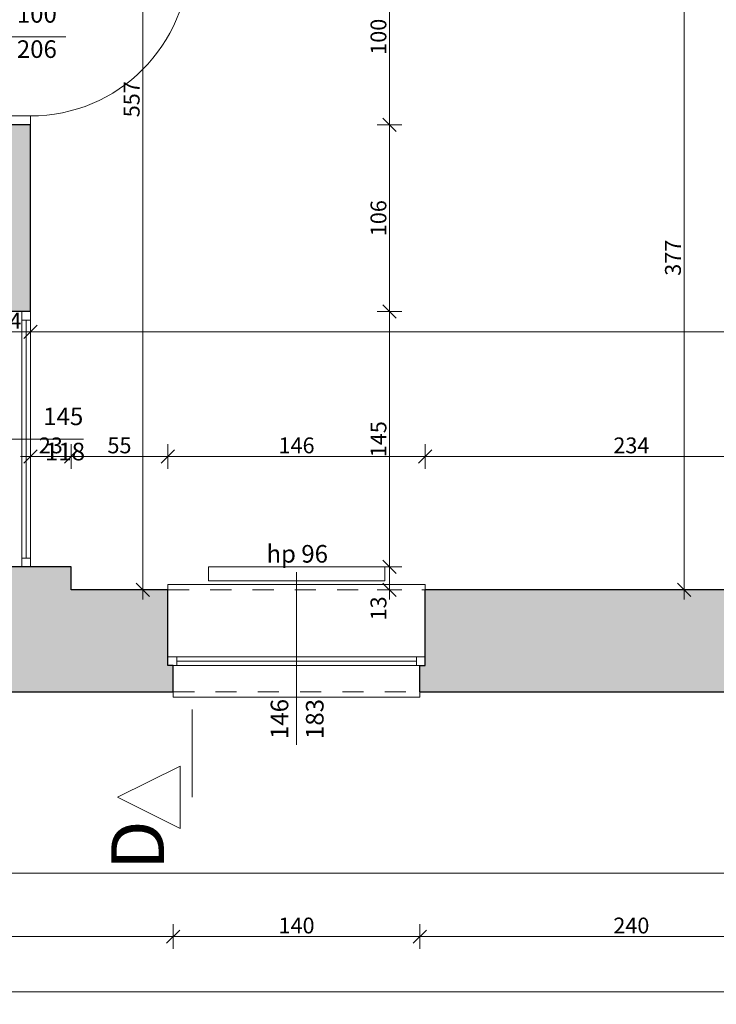
# Model space of a CAD drawing. Units: millimetres. Extents: x -142607 to 200393, y 17743 to 109443.
# Drawn here: x 252 to 4205, y 32170 to 37760 of the extents above; entities that cross this region are included whole.
import ezdxf
from ezdxf.enums import TextEntityAlignment as Align

# ---------------------------------------------------------------- set-up
doc = ezdxf.new("R2010")
doc.units = ezdxf.units.MM
doc.header["$MEASUREMENT"] = 0
doc.linetypes.add('Przerywana', pattern=[240, 120, -120])
doc.linetypes.add('Wipeout_Contour', pattern=[1000, 0, -1000])
for name, color, linetype in [('220-Ściany', 7, 'Continuous'), ('299-Wymiary Opisy', 7, 'Continuous'), ('540-CO', 7, 'Continuous'), ('912-Linie 2d', 7, 'Continuous'), ('A3 przekroj oznaczenie', 7, 'Continuous'), ('Znaczniki drzwi ARCHICADa', 7, 'Continuous'), ('Znaczniki okien ARCHICADa', 7, 'Continuous')]:
    doc.layers.add(name, color=color, linetype=linetype)
doc.styles.add('GENERATED_STYLE_1', font='txt')
doc.styles.add('GENERATED_STYLE_2', font='txt')
doc.styles.add('GENERATED_STYLE_5', font='txt')
doc.dimstyles.new('GENERATED_STYLE__1', dxfattribs={"dimtxt": 89.999998, "dimasz": 71.25, "dimexe": 0.18, "dimexo": 0, "dimgap": 0.09, "dimtad": 1, "dimtih": 1, "dimtoh": 1, "dimdec": 0, "dimlfac": 0.1, "dimzin": 0, "dimdsep": 46, "dimtxsty": 'GENERATED_STYLE_2', "dimblk": 'ARROWHEAD_6', "dimblk1": 'ARROWHEAD_6', "dimblk2": 'ARROWHEAD_6', "dimcen": 0.09, "dimse1": 1, "dimse2": 1, "dimclrd": 256, "dimclre": 256, "dimclrt": 256, "dimadec": 1, "dimazin": 0, "dimtfac": 1, "dimtdec": 4, "dimtmove": 0, "dimatfit": 3, "dimfxl": 1, "dimtolj": 1, "dimtzin": 0, "dimarcsym": 0})
doc.dimstyles.new('GENERATED_STYLE__2', dxfattribs={"dimtxt": 89.999998, "dimasz": 71.25, "dimexe": 0.18, "dimexo": 0, "dimgap": 0.09, "dimtad": 1, "dimdec": 0, "dimlfac": 0.1, "dimzin": 0, "dimdsep": 46, "dimtxsty": 'GENERATED_STYLE_2', "dimblk": 'ARROWHEAD_6', "dimblk1": 'ARROWHEAD_6', "dimblk2": 'ARROWHEAD_6', "dimcen": 0.09, "dimse1": 1, "dimse2": 1, "dimclrd": 256, "dimclre": 256, "dimclrt": 256, "dimadec": 1, "dimazin": 0, "dimtfac": 1, "dimtdec": 4, "dimtmove": 0, "dimatfit": 3, "dimfxl": 1, "dimtolj": 1, "dimtzin": 0, "dimarcsym": 0})

# ---------------------------------------------------------------- blocks, each defined once
blk = doc.blocks.new('Grzejnik panelowy 20[16]', base_point=(2323, 34653.4))
at = {"color": 254, "linetype": 'Wipeout_Contour', "lineweight": 0, "ltscale": 138659.858556}
blk.add_wipeout([(2323, 34573.4), (2323, 34653.4), (1323, 34653.4), (1323, 34573.4)], dxfattribs=at).dxf.layer = '540-CO'
at = {"layer": '540-CO', "color": 214, "linetype": 'Continuous', "lineweight": 15}
for p, q in [((1323, 34573.4), (1323, 34653.4)), ((1323, 34653.4), (2323, 34653.4)), ((2323, 34653.4), (2323, 34573.4)), ((2323, 34573.4), (1323, 34573.4))]:
    blk.add_line(p, q, dxfattribs=at)
blk = doc.blocks.new('Ściana_9', base_point=(73, 34353.4))
at = {"layer": '220-Ściany', "linetype": 'Continuous', "lineweight": 0, "true_color": 0x000000}
blk.add_hatch(color=18, dxfattribs=at).paths.add_polyline_path([(543, 34523.4), (543, 34653.4), (73, 34653.4), (73, 33943.4)])
at = {"layer": '220-Ściany', "color": 251, "linetype": 'Continuous', "lineweight": 25, "true_color": 0x4e5156, "flags": 128}
for points in [[(73, 34653.4), (73, 34353.4)], [(543, 34653.4), (313, 34653.4)], [(543, 34523.4), (543, 34653.4)]]:
    blk.add_lwpolyline(points, dxfattribs=at)
blk = doc.blocks.new('Znacznik O 20[36]', base_point=(1823, 34523.4))
at = {"layer": 'Znaczniki okien ARCHICADa', "color": 158, "linetype": 'Continuous', "lineweight": 13, "true_color": 0x002c40}
blk.add_line((1823, 33643.4), (1823, 34623.4), dxfattribs=at)
at = {"layer": 'Znaczniki okien ARCHICADa', "color": 7, "lineweight": 13, "style": 'GENERATED_STYLE_1'}
for tag, rotation, p in [('AC_MarkerText_4', 360, (1652, 34646.2)), ('AC_MarkerText_2', 90, (1807.3, 33676)), ('AC_MarkerText_3', 90, (2007.3, 33676))]:
    blk.add_attdef(tag, text='', height=100, rotation=rotation, dxfattribs=at).set_placement(p, align=Align.BOTTOM_LEFT)
blk = doc.blocks.new('Okno 20[5]')
at = {"color": 254, "linetype": 'Wipeout_Contour', "lineweight": 0, "ltscale": 206777.042322}
blk.add_wipeout([(2553, 34143.4), (2553, 34523.4), (2553, 34553.4), (1093, 34553.4), (1093, 34523.4), (1093, 34143.4)], dxfattribs=at).dxf.layer = '220-Ściany'
at = {"color": 254, "linetype": 'Wipeout_Contour', "lineweight": 0, "ltscale": 204235.92059}
blk.add_wipeout([(1123, 34093.4), (1123, 33943.4), (1123, 33913.4), (2523, 33913.4), (2523, 33943.4), (2523, 34093.4)], dxfattribs=at).dxf.layer = '220-Ściany'
at = {"layer": '220-Ściany', "color": 85, "linetype": 'Continuous', "lineweight": 15, "true_color": 0x64b040}
for p, q in [((1093, 34523.4), (1093, 34553.4)), ((1093, 34553.4), (2553, 34553.4)), ((2553, 34553.4), (2553, 34523.4)), ((1123, 33943.4), (1123, 33913.4)), ((2523, 33913.4), (2523, 33943.4)), ((1123, 33913.4), (2523, 33913.4))]:
    blk.add_line(p, q, dxfattribs=at)
at = {"layer": '220-Ściany', "color": 85, "linetype": 'Przerywana', "lineweight": 15, "true_color": 0x64b040}
for p, q in [((1093, 34523.4), (2553, 34523.4)), ((1123, 33943.4), (2523, 33943.4))]:
    blk.add_line(p, q, dxfattribs=at)
at = {"color": 254, "linetype": 'Wipeout_Contour', "lineweight": 0, "ltscale": 136546.868365}
blk.add_wipeout([(1093, 34143.4), (1093, 34093.4), (1143, 34093.4), (1143, 34143.4)], dxfattribs=at).dxf.layer = '220-Ściany'
at = {"color": 254, "linetype": 'Wipeout_Contour', "lineweight": 0, "ltscale": 136847.731184}
blk.add_wipeout([(2553, 34093.4), (2553, 34143.4), (2503, 34143.4), (2503, 34093.4)], dxfattribs=at).dxf.layer = '220-Ściany'
at = {"layer": '220-Ściany', "color": 251, "linetype": 'Continuous', "lineweight": 25, "true_color": 0x4e5156}
for p, q in [((1093, 34143.4), (1093, 34523.4)), ((2553, 34143.4), (2553, 34523.4)), ((1093, 34093.4), (1093, 34143.4)), ((1093, 34093.4), (1093, 34143.4)), ((2553, 34093.4), (2553, 34143.4)), ((2553, 34093.4), (2553, 34143.4))]:
    blk.add_line(p, q, dxfattribs=at)
at = {"color": 254, "linetype": 'Wipeout_Contour', "lineweight": 0, "ltscale": 136695.240647}
blk.add_wipeout([(1143, 34143.4), (1143, 34093.4), (2503, 34093.4), (2503, 34143.4)], dxfattribs=at).dxf.layer = '220-Ściany'
at = {"layer": '220-Ściany', "color": 7, "linetype": 'Continuous', "lineweight": 15}
for p, q in [((1093, 34143.4), (1143, 34143.4)), ((1143, 34143.4), (1143, 34093.4)), ((2503, 34093.4), (2503, 34143.4)), ((2503, 34143.4), (2553, 34143.4)), ((1143, 34093.4), (1093, 34093.4)), ((2553, 34093.4), (2503, 34093.4))]:
    blk.add_line(p, q, dxfattribs=at)
at = {"layer": '220-Ściany', "color": 85, "linetype": 'Continuous', "lineweight": 15, "true_color": 0x64b040}
for p, q in [((1143, 34143.4), (2503, 34143.4)), ((1143, 34118.4), (2503, 34118.4)), ((2503, 34093.4), (1143, 34093.4))]:
    blk.add_line(p, q, dxfattribs=at)
at = {"layer": '220-Ściany', "color": 251, "linetype": 'Continuous', "lineweight": 25, "true_color": 0x4e5156}
for p, q in [((1123, 34093.4), (1093, 34093.4)), ((1123, 34093.4), (1093, 34093.4)), ((1123, 33943.4), (1123, 34093.4)), ((2523, 34093.4), (2553, 34093.4)), ((2523, 34093.4), (2553, 34093.4)), ((2523, 33943.4), (2523, 34093.4))]:
    blk.add_line(p, q, dxfattribs=at)
at = {"layer": 'Znaczniki okien ARCHICADa', "color": 158, "linetype": 'Continuous', "lineweight": 13, "true_color": 0x002c40}
blk.add_blockref('Znacznik O 20[36]', (1823, 34523.4), dxfattribs=at).add_auto_attribs({'AC_MarkerText_2': '146', 'AC_MarkerText_3': '183', 'AC_MarkerText_4': 'hp 96'})
blk = doc.blocks.new('Ściana_17', base_point=(73, 34353.4))
at = {"layer": '220-Ściany', "linetype": 'Continuous', "lineweight": 0, "true_color": 0x000000}
for points in [[(73, 33943.4), (1123, 33943.4), (1123, 34093.4), (1093, 34093.4), (1093, 34143.4), (1093, 34523.4), (543, 34523.4)], [(2553, 34093.4), (2523, 34093.4), (2523, 33943.4), (4923, 33943.4), (4923, 34093.4), (4893, 34093.4), (4893, 34143.4), (4893, 34523.4), (2553, 34523.4), (2553, 34143.4)]]:
    blk.add_hatch(color=18, dxfattribs=at).paths.add_polyline_path(points)
at = {"layer": '220-Ściany', "color": 251, "linetype": 'Continuous', "lineweight": 25, "true_color": 0x4e5156}
for p, q in [((1093, 34143.4), (1093, 34523.4)), ((2553, 34143.4), (2553, 34523.4)), ((1093, 34093.4), (1093, 34143.4)), ((2553, 34093.4), (2553, 34143.4)), ((1123, 34093.4), (1093, 34093.4)), ((1123, 33943.4), (1123, 34093.4)), ((2523, 33943.4), (2523, 34093.4)), ((2523, 34093.4), (2553, 34093.4))]:
    blk.add_line(p, q, dxfattribs=at)
at = {"layer": '220-Ściany', "color": 251, "linetype": 'Continuous', "lineweight": 25, "true_color": 0x4e5156, "flags": 128}
for points in [[(1093, 34523.4), (543, 34523.4)], [(4893, 34523.4), (2553, 34523.4)], [(73, 33943.4), (1123, 33943.4)], [(2523, 33943.4), (4923, 33943.4)]]:
    blk.add_lwpolyline(points, dxfattribs=at)
at = {"layer": '220-Ściany', "color": 7, "linetype": 'Continuous', "lineweight": 13}
blk.add_blockref('Okno 20[5]', (0, 0), dxfattribs=at)
blk = doc.blocks.new('Znacznik O 20[41]', base_point=(73, 35378.4))
at = {"layer": 'Znaczniki okien ARCHICADa', "color": 158, "linetype": 'Continuous', "lineweight": 13, "true_color": 0x002c40}
blk.add_line((613, 35378.4), (-27, 35378.4), dxfattribs=at)
at = {"layer": 'Znaczniki okien ARCHICADa', "color": 7, "lineweight": 13, "style": 'GENERATED_STYLE_1'}
for tag, rotation, p in [('AC_MarkerText_4', 90, (-42.7, 35214.5)), ('AC_MarkerText_2', 360, (385.4, 35426.7)), ('AC_MarkerText_3', 360, (395.4, 35226.7))]:
    blk.add_attdef(tag, text='', height=100, rotation=rotation, dxfattribs=at).set_placement(p, align=Align.BOTTOM_LEFT)
blk = doc.blocks.new('Okno 20[7]')
at = {"layer": '220-Ściany', "color": 85, "linetype": 'Continuous', "lineweight": 15, "true_color": 0x64b040}
for p, q in [((73, 34653.4), (73, 36103.4)), ((313, 34653.4), (313, 36103.4))]:
    blk.add_line(p, q, dxfattribs=at)
at = {"color": 254, "linetype": 'Wipeout_Contour', "lineweight": 0, "ltscale": 144318.213045}
blk.add_wipeout([(313, 36103.4), (263, 36103.4), (263, 36053.4), (313, 36053.4)], dxfattribs=at).dxf.layer = '220-Ściany'
at = {"color": 254, "linetype": 'Wipeout_Contour', "lineweight": 0, "ltscale": 138718.400074}
blk.add_wipeout([(263, 34653.4), (313, 34653.4), (313, 34703.4), (263, 34703.4)], dxfattribs=at).dxf.layer = '220-Ściany'
at = {"layer": '220-Ściany', "color": 251, "linetype": 'Continuous', "lineweight": 25, "true_color": 0x4e5156}
for p, q in [((263, 36103.4), (73, 36103.4)), ((313, 36103.4), (263, 36103.4)), ((313, 36103.4), (263, 36103.4)), ((263, 34653.4), (73, 34653.4)), ((313, 34653.4), (263, 34653.4)), ((313, 34653.4), (263, 34653.4))]:
    blk.add_line(p, q, dxfattribs=at)
at = {"color": 254, "linetype": 'Wipeout_Contour', "lineweight": 0, "ltscale": 141518.306128}
blk.add_wipeout([(263, 34703.4), (313, 34703.4), (313, 36053.4), (263, 36053.4)], dxfattribs=at).dxf.layer = '220-Ściany'
at = {"layer": '220-Ściany', "color": 7, "linetype": 'Continuous', "lineweight": 15}
for p, q in [((263, 36053.4), (263, 36103.4)), ((313, 36103.4), (313, 36053.4)), ((313, 36053.4), (263, 36053.4)), ((263, 34653.4), (263, 34703.4)), ((263, 34703.4), (313, 34703.4)), ((313, 34703.4), (313, 34653.4))]:
    blk.add_line(p, q, dxfattribs=at)
at = {"layer": '220-Ściany', "color": 85, "linetype": 'Continuous', "lineweight": 15, "true_color": 0x64b040}
for p, q in [((263, 34703.4), (263, 36053.4)), ((288, 34703.4), (288, 36053.4)), ((313, 36053.4), (313, 34703.4))]:
    blk.add_line(p, q, dxfattribs=at)
at = {"layer": 'Znaczniki okien ARCHICADa', "color": 158, "linetype": 'Continuous', "lineweight": 13, "true_color": 0x002c40}
blk.add_blockref('Znacznik O 20[41]', (73, 35378.4), dxfattribs=at).add_auto_attribs({'AC_MarkerText_2': '145', 'AC_MarkerText_3': '118', 'AC_MarkerText_4': 'hp 89'})
blk = doc.blocks.new('Znacznik Wym 20[42]', base_point=(73, 37663.4))
at = {"layer": 'Znaczniki drzwi ARCHICADa', "color": 158, "linetype": 'Continuous', "lineweight": 13, "true_color": 0x002c40}
blk.add_line((513, 37663.4), (23, 37663.4), dxfattribs=at)
at = {"layer": 'Znaczniki drzwi ARCHICADa', "color": 7, "lineweight": 13, "style": 'GENERATED_STYLE_1'}
for tag, p in [('A', (235.4, 37711.7)), ('AC_MarkerText_3', (235.4, 37511.7))]:
    blk.add_attdef(tag, text='', height=100, rotation=360, dxfattribs=at).set_placement(p, align=Align.BOTTOM_LEFT)
blk = doc.blocks.new('Drzwi 20[5]')
at = {"layer": '220-Ściany', "color": 85, "linetype": 'Continuous', "lineweight": 15, "true_color": 0x64b040}
blk.add_arc((313, 38113.4), 900, 270, 0, dxfattribs=at)
at = {"layer": 'Znaczniki drzwi ARCHICADa', "color": 158, "linetype": 'Continuous', "lineweight": 13, "true_color": 0x002c40}
blk.add_blockref('Znacznik Wym 20[42]', (73, 37663.4), dxfattribs=at).add_auto_attribs({'A': '100', 'AC_MarkerText_3': '206'})
at = {"color": 254, "linetype": 'Wipeout_Contour', "lineweight": 0, "ltscale": 152557.125821}
blk.add_wipeout([(193, 38163.4), (193, 38113.4), (313, 38113.4), (313, 38163.4)], dxfattribs=at).dxf.layer = '220-Ściany'
at = {"color": 254, "linetype": 'Wipeout_Contour', "lineweight": 0, "ltscale": 148757.216395}
blk.add_wipeout([(193, 37213.4), (193, 37163.4), (313, 37163.4), (313, 37213.4)], dxfattribs=at).dxf.layer = '220-Ściany'
at = {"layer": '220-Ściany', "color": 251, "linetype": 'Continuous', "lineweight": 25, "true_color": 0x4e5156}
for p, q in [((193, 38163.4), (73, 38163.4)), ((313, 38163.4), (193, 38163.4)), ((313, 38163.4), (193, 38163.4)), ((193, 37163.4), (73, 37163.4)), ((313, 37163.4), (193, 37163.4)), ((313, 37163.4), (193, 37163.4))]:
    blk.add_line(p, q, dxfattribs=at)
at = {"layer": '220-Ściany', "color": 7, "linetype": 'Continuous', "lineweight": 15}
for p, q in [((193, 38163.4), (313, 38163.4)), ((193, 38113.4), (193, 38163.4)), ((193, 37213.4), (313, 37213.4)), ((193, 37163.4), (193, 37213.4)), ((313, 37213.4), (313, 37163.4)), ((313, 37163.4), (193, 37163.4))]:
    blk.add_line(p, q, dxfattribs=at)
at = {"color": 254, "linetype": 'Wipeout_Contour', "lineweight": 0, "ltscale": 152414.76789}
blk.add_wipeout([(1213, 38113.4), (313, 38113.4), (313, 38073.4), (1213, 38073.4)], dxfattribs=at).dxf.layer = '220-Ściany'
at = {"layer": '220-Ściany', "color": 7, "linetype": 'Continuous', "lineweight": 15}
for p, q in [((313, 38163.4), (313, 38113.4)), ((313, 38113.4), (193, 38113.4))]:
    blk.add_line(p, q, dxfattribs=at)
at = {"layer": '220-Ściany', "color": 85, "linetype": 'Continuous', "lineweight": 15, "true_color": 0x64b040}
for p, q in [((1213, 38113.4), (313, 38113.4)), ((313, 38113.4), (313, 38073.4)), ((313, 38073.4), (1213, 38073.4)), ((1213, 38073.4), (1213, 38113.4))]:
    blk.add_line(p, q, dxfattribs=at)
blk = doc.blocks.new('Ściana_31', base_point=(73, 34653.4))
at = {"layer": '220-Ściany', "linetype": 'Continuous', "lineweight": 0, "true_color": 0x000000}
for points in [[(313, 40093.4), (73, 40093.4), (73, 38163.4), (313, 38163.4)], [(73, 36103.4), (313, 36103.4), (313, 37163.4), (73, 37163.4)]]:
    blk.add_hatch(color=18, dxfattribs=at).paths.add_polyline_path(points)
at = {"layer": '220-Ściany', "color": 251, "linetype": 'Continuous', "lineweight": 25, "true_color": 0x4e5156, "flags": 128}
blk.add_lwpolyline([(73, 40093.4), (73, 38463.4)], dxfattribs=at)
at = {"color": 254, "linetype": 'Wipeout_Contour', "lineweight": 0, "ltscale": 150656.323302}
blk.add_wipeout([(313, 38163.4), (73, 38163.4), (73, 37163.4), (313, 37163.4)], dxfattribs=at).dxf.layer = '220-Ściany'
at = {"color": 254, "linetype": 'Wipeout_Contour', "lineweight": 0, "ltscale": 141516.501103}
blk.add_wipeout([(313, 36103.4), (73, 36103.4), (73, 34653.4), (313, 34653.4)], dxfattribs=at).dxf.layer = '220-Ściany'
at = {"layer": '220-Ściany', "color": 251, "linetype": 'Continuous', "lineweight": 25, "true_color": 0x4e5156}
for p, q in [((193, 38163.4), (73, 38163.4)), ((313, 38163.4), (193, 38163.4)), ((193, 37163.4), (73, 37163.4)), ((313, 37163.4), (193, 37163.4)), ((263, 36103.4), (73, 36103.4)), ((313, 36103.4), (263, 36103.4)), ((263, 34653.4), (73, 34653.4)), ((313, 34653.4), (263, 34653.4))]:
    blk.add_line(p, q, dxfattribs=at)
at = {"layer": '220-Ściany', "color": 251, "linetype": 'Continuous', "lineweight": 25, "true_color": 0x4e5156, "flags": 128}
for points in [[(313, 38163.4), (313, 40093.4)], [(73, 38283.4), (73, 38163.4)], [(73, 37163.4), (73, 37073.4)], [(313, 36103.4), (313, 37163.4)], [(73, 36893.4), (73, 36103.4)]]:
    blk.add_lwpolyline(points, dxfattribs=at)
at = {"layer": '220-Ściany', "color": 7, "linetype": 'Continuous', "lineweight": 13}
for name in ['Drzwi 20[5]', 'Okno 20[7]']:
    blk.add_blockref(name, (0, 0), dxfattribs=at)
blk = doc.blocks.new('*D438')
at = {"layer": '299-Wymiary Opisy', "color": 73, "linetype": 'Continuous', "lineweight": 15, "true_color": 0x8cad76}
for p, q in [((4923, 32624.3), (4923, 32483.7)), ((4923, 32554), (2523, 32554)), ((4885.5, 32516.5), (4960.5, 32591.5)), ((8823, 32554), (4923, 32554)), ((8785.5, 32516.5), (8860.5, 32591.5))]:
    blk.add_line(p, q, dxfattribs=at)
at = {"layer": '299-Wymiary Opisy', "color": 73, "lineweight": 15, "true_color": 0x8cad76, "insert": (6770.6, 32572), "char_height": 90, "attachment_point": 7, "style": 'GENERATED_STYLE_2'}
blk.add_mtext('\\A1;{\\pql;\\fArial|b0|i0|c0|p38;390}', dxfattribs=at)
blk = doc.blocks.new('ARROWHEAD_6')
at = {"color": 0, "linetype": 'Continuous', "lineweight": 0}
for p, q in [((0, 0), (-1, 0)), ((-0.5, -0.5), (0.5, 0.5))]:
    blk.add_line(p, q, dxfattribs=at)
blk = doc.blocks.new('*D439')
at = {"layer": '299-Wymiary Opisy', "color": 73, "linetype": 'Continuous', "lineweight": 15, "true_color": 0x8cad76}
for p, q in [((2523, 32624.3), (2523, 32483.7)), ((2523, 32554), (1123, 32554)), ((2485.5, 32516.5), (2560.5, 32591.5)), ((4923, 32554), (2523, 32554)), ((4885.5, 32516.5), (4960.5, 32591.5))]:
    blk.add_line(p, q, dxfattribs=at)
at = {"layer": '299-Wymiary Opisy', "color": 73, "lineweight": 15, "true_color": 0x8cad76, "insert": (3620.6, 32572), "char_height": 90, "attachment_point": 7, "style": 'GENERATED_STYLE_2'}
blk.add_mtext('\\A1;{\\pql;\\fArial|b0|i0|c0|p38;240}', dxfattribs=at)
blk = doc.blocks.new('*D440')
at = {"layer": '299-Wymiary Opisy', "color": 73, "linetype": 'Continuous', "lineweight": 15, "true_color": 0x8cad76}
for p, q in [((1123, 32624.3), (1123, 32483.7)), ((1123, 32554), (-3137, 32554)), ((1085.5, 32516.5), (1160.5, 32591.5)), ((2523, 32554), (1123, 32554)), ((2485.5, 32516.5), (2560.5, 32591.5))]:
    blk.add_line(p, q, dxfattribs=at)
at = {"layer": '299-Wymiary Opisy', "color": 73, "lineweight": 15, "true_color": 0x8cad76, "insert": (1720.6, 32572), "char_height": 90, "attachment_point": 7, "style": 'GENERATED_STYLE_2'}
blk.add_mtext('\\A1;{\\pql;\\fArial|b0|i0|c0|p38;140}', dxfattribs=at)
blk = doc.blocks.new('*D441')
at = {"layer": '299-Wymiary Opisy', "color": 73, "linetype": 'Continuous', "lineweight": 15, "true_color": 0x8cad76}
for p, q in [((-3137, 32624.3), (-3137, 32483.7)), ((-3137, 32554), (-3193.2, 32554)), ((-3099.5, 32591.5), (-3174.5, 32516.5)), ((1123, 32554), (-3137, 32554)), ((1085.5, 32516.5), (1160.5, 32591.5))]:
    blk.add_line(p, q, dxfattribs=at)
at = {"layer": '299-Wymiary Opisy', "color": 73, "lineweight": 15, "true_color": 0x8cad76, "insert": (-1109.4, 32572), "char_height": 90, "attachment_point": 7, "style": 'GENERATED_STYLE_2'}
blk.add_mtext('\\A1;{\\pql;\\fArial|b0|i0|c0|p38;426}', dxfattribs=at)
blk = doc.blocks.new('*D442')
at = {"layer": '299-Wymiary Opisy', "color": 73, "linetype": 'Continuous', "lineweight": 15, "true_color": 0x8cad76}
for p, q in [((-3099.5, 32277.4), (-3174.5, 32202.4)), ((-3137, 32310.2), (-3137, 32169.6)), ((14055.5, 32202.4), (14130.5, 32277.4)), ((14093, 32310.2), (14093, 32169.6)), ((-3137, 32239.9), (-3193.2, 32239.9)), ((14093, 32239.9), (-3137, 32239.9)), ((14149.3, 32239.9), (14093, 32239.9))]:
    blk.add_line(p, q, dxfattribs=at)
at = {"layer": '299-Wymiary Opisy', "color": 73, "lineweight": 15, "true_color": 0x8cad76, "insert": (5324.1, 32257.9), "char_height": 90, "attachment_point": 7, "style": 'GENERATED_STYLE_2'}
blk.add_mtext('\\A1;{\\pql;\\fArial|b0|i0|c0|p38;1\xa0723}', dxfattribs=at)
blk = doc.blocks.new('*D460')
at = {"layer": '299-Wymiary Opisy', "color": 73, "linetype": 'Continuous', "lineweight": 15, "true_color": 0x8cad76}
for p, q in [((350.5, 37916.6), (275.5, 37841.6)), ((313, 37949.4), (313, 37808.8)), ((2945.5, 37841.6), (3020.5, 37916.6)), ((313, 37879.1), (256.8, 37879.1)), ((2983, 37879.1), (313, 37879.1))]:
    blk.add_line(p, q, dxfattribs=at)
at = {"layer": '299-Wymiary Opisy', "color": 73, "lineweight": 15, "true_color": 0x8cad76, "insert": (1545.6, 37897.1), "char_height": 90, "attachment_point": 7, "style": 'GENERATED_STYLE_2'}
blk.add_mtext('\\A1;{\\pql;\\fArial|b0|i0|c0|p38;267}', dxfattribs=at)
blk = doc.blocks.new('*D467')
at = {"layer": '299-Wymiary Opisy', "color": 73, "linetype": 'Continuous', "lineweight": 15, "true_color": 0x8cad76}
for p, q in [((4893, 35350.5), (4893, 35209.8)), ((2515.5, 35242.6), (2590.5, 35317.6)), ((4893, 35280.1), (2553, 35280.1)), ((4855.5, 35242.6), (4930.5, 35317.6)), ((8853, 35280.1), (4893, 35280.1))]:
    blk.add_line(p, q, dxfattribs=at)
at = {"layer": '299-Wymiary Opisy', "color": 73, "lineweight": 15, "true_color": 0x8cad76, "insert": (3620.6, 35298.1), "char_height": 90, "attachment_point": 7, "style": 'GENERATED_STYLE_2'}
blk.add_mtext('\\A1;{\\pql;\\fArial|b0|i0|c0|p38;234}', dxfattribs=at)
blk = doc.blocks.new('*D468')
at = {"layer": '299-Wymiary Opisy', "color": 73, "linetype": 'Continuous', "lineweight": 15, "true_color": 0x8cad76}
for p, q in [((2553, 35350.5), (2553, 35209.8)), ((1055.5, 35242.6), (1130.5, 35317.6)), ((2553, 35280.1), (1093, 35280.1)), ((2515.5, 35242.6), (2590.5, 35317.6)), ((4893, 35280.1), (2553, 35280.1))]:
    blk.add_line(p, q, dxfattribs=at)
at = {"layer": '299-Wymiary Opisy', "color": 73, "lineweight": 15, "true_color": 0x8cad76, "insert": (1720.6, 35298.1), "char_height": 90, "attachment_point": 7, "style": 'GENERATED_STYLE_2'}
blk.add_mtext('\\A1;{\\pql;\\fArial|b0|i0|c0|p38;146}', dxfattribs=at)
blk = doc.blocks.new('*D469')
at = {"layer": '299-Wymiary Opisy', "color": 73, "linetype": 'Continuous', "lineweight": 15, "true_color": 0x8cad76}
for p, q in [((1093, 35350.5), (1093, 35209.8)), ((505.5, 35242.6), (580.5, 35317.6)), ((1093, 35280.1), (543, 35280.1)), ((1055.5, 35242.6), (1130.5, 35317.6)), ((2553, 35280.1), (1093, 35280.1))]:
    blk.add_line(p, q, dxfattribs=at)
at = {"layer": '299-Wymiary Opisy', "color": 73, "lineweight": 15, "true_color": 0x8cad76, "insert": (749.7, 35298.1), "char_height": 90, "attachment_point": 7, "style": 'GENERATED_STYLE_2'}
blk.add_mtext('\\A1;{\\pql;\\fArial|b0|i0|c0|p38;55}', dxfattribs=at)
blk = doc.blocks.new('*D470')
at = {"layer": '299-Wymiary Opisy', "color": 73, "linetype": 'Continuous', "lineweight": 15, "true_color": 0x8cad76}
for p, q in [((313, 35350.5), (313, 35209.8)), ((543, 35350.5), (543, 35209.8)), ((313, 35280.1), (256.8, 35280.1)), ((350.5, 35317.6), (275.5, 35242.6)), ((543, 35280.1), (313, 35280.1)), ((505.5, 35242.6), (580.5, 35317.6)), ((1093, 35280.1), (543, 35280.1))]:
    blk.add_line(p, q, dxfattribs=at)
at = {"layer": '299-Wymiary Opisy', "color": 73, "lineweight": 15, "true_color": 0x8cad76, "insert": (359.7, 35298.1), "char_height": 90, "attachment_point": 7, "style": 'GENERATED_STYLE_2'}
blk.add_mtext('\\A1;{\\pql;\\fArial|b0|i0|c0|p38;23}', dxfattribs=at)
blk = doc.blocks.new('*D471')
at = {"layer": '299-Wymiary Opisy', "color": 73, "linetype": 'Continuous', "lineweight": 15, "true_color": 0x8cad76}
for p, q in [((2313.1, 34690.9), (2388.1, 34615.9)), ((2350.6, 34523.4), (2350.6, 34653.4)), ((2313.1, 34560.9), (2388.1, 34485.9)), ((2420.9, 34523.4), (2280.3, 34523.4)), ((2350.6, 34467.1), (2350.6, 34523.4))]:
    blk.add_line(p, q, dxfattribs=at)
at = {"layer": '299-Wymiary Opisy', "color": 73, "lineweight": 15, "true_color": 0x8cad76, "insert": (2332.6, 34349.3), "char_height": 90, "attachment_point": 7, "rotation": 90, "style": 'GENERATED_STYLE_2'}
blk.add_mtext('\\A1;{\\pql;\\fArial|b0|i0|c0|p38;13}', dxfattribs=at)
blk = doc.blocks.new('*D472')
at = {"layer": '299-Wymiary Opisy', "color": 73, "linetype": 'Continuous', "lineweight": 15, "true_color": 0x8cad76}
for p, q in [((2313.1, 36140.9), (2388.1, 36065.9)), ((2350.6, 34653.4), (2350.6, 36103.4)), ((2313.1, 34690.9), (2388.1, 34615.9)), ((2420.9, 34653.4), (2280.3, 34653.4)), ((2350.6, 34523.4), (2350.6, 34653.4))]:
    blk.add_line(p, q, dxfattribs=at)
at = {"layer": '299-Wymiary Opisy', "color": 73, "lineweight": 15, "true_color": 0x8cad76, "insert": (2332.6, 35275.9), "char_height": 90, "attachment_point": 7, "rotation": 90, "style": 'GENERATED_STYLE_2'}
blk.add_mtext('\\A1;{\\pql;\\fArial|b0|i0|c0|p38;145}', dxfattribs=at)
blk = doc.blocks.new('*D473')
at = {"layer": '299-Wymiary Opisy', "color": 73, "linetype": 'Continuous', "lineweight": 15, "true_color": 0x8cad76}
for p, q in [((2313.1, 37200.9), (2388.1, 37125.9)), ((2350.6, 36103.4), (2350.6, 37163.4)), ((2313.1, 36140.9), (2388.1, 36065.9)), ((2420.9, 36103.4), (2280.3, 36103.4)), ((2350.6, 34653.4), (2350.6, 36103.4))]:
    blk.add_line(p, q, dxfattribs=at)
at = {"layer": '299-Wymiary Opisy', "color": 73, "lineweight": 15, "true_color": 0x8cad76, "insert": (2332.6, 36530.9), "char_height": 90, "attachment_point": 7, "rotation": 90, "style": 'GENERATED_STYLE_2'}
blk.add_mtext('\\A1;{\\pql;\\fArial|b0|i0|c0|p38;106}', dxfattribs=at)
blk = doc.blocks.new('*D474')
at = {"layer": '299-Wymiary Opisy', "color": 73, "linetype": 'Continuous', "lineweight": 15, "true_color": 0x8cad76}
for p, q in [((2313.1, 38200.9), (2388.1, 38125.9)), ((2350.6, 37163.4), (2350.6, 38163.4)), ((2313.1, 37200.9), (2388.1, 37125.9)), ((2420.9, 37163.4), (2280.3, 37163.4)), ((2350.6, 36103.4), (2350.6, 37163.4))]:
    blk.add_line(p, q, dxfattribs=at)
at = {"layer": '299-Wymiary Opisy', "color": 73, "lineweight": 15, "true_color": 0x8cad76, "insert": (2332.6, 37560.9), "char_height": 90, "attachment_point": 7, "rotation": 90, "style": 'GENERATED_STYLE_2'}
blk.add_mtext('\\A1;{\\pql;\\fArial|b0|i0|c0|p38;100}', dxfattribs=at)
blk = doc.blocks.new('*D475')
at = {"layer": '299-Wymiary Opisy', "color": 73, "linetype": 'Continuous', "lineweight": 15, "true_color": 0x8cad76}
for p, q in [((2350.6, 40093.4), (2350.6, 40149.6)), ((2420.9, 40093.4), (2280.3, 40093.4)), ((2388.1, 40055.9), (2313.1, 40130.9)), ((2350.6, 38163.4), (2350.6, 40093.4)), ((2313.1, 38200.9), (2388.1, 38125.9)), ((2420.9, 38163.4), (2280.3, 38163.4)), ((2350.6, 37163.4), (2350.6, 38163.4))]:
    blk.add_line(p, q, dxfattribs=at)
at = {"layer": '299-Wymiary Opisy', "color": 73, "lineweight": 15, "true_color": 0x8cad76, "insert": (2332.6, 39025.9), "char_height": 90, "attachment_point": 7, "rotation": 90, "style": 'GENERATED_STYLE_2'}
blk.add_mtext('\\A1;{\\pql;\\fArial|b0|i0|c0|p38;193}', dxfattribs=at)
blk = doc.blocks.new('*D555')
at = {"layer": '299-Wymiary Opisy', "color": 73, "linetype": 'Continuous', "lineweight": 15, "true_color": 0x8cad76}
for p, q in [((275.5, 35950.3), (350.5, 36025.3)), ((13565.5, 35950.3), (13640.5, 36025.3)), ((13603, 36058.1), (13603, 35917.5)), ((13603, 35987.8), (313, 35987.8)), ((13659.3, 35987.8), (13603, 35987.8))]:
    blk.add_line(p, q, dxfattribs=at)
at = {"layer": '299-Wymiary Opisy', "color": 73, "lineweight": 15, "true_color": 0x8cad76, "insert": (6804.1, 36005.8), "char_height": 90, "attachment_point": 7, "style": 'GENERATED_STYLE_2'}
blk.add_mtext('\\A1;{\\pql;\\fArial|b0|i0|c0|p38;1\xa0329}', dxfattribs=at)
blk = doc.blocks.new('*D556')
at = {"layer": '299-Wymiary Opisy', "color": 73, "linetype": 'Continuous', "lineweight": 15, "true_color": 0x8cad76}
for p, q in [((35.5, 35950.3), (110.5, 36025.3)), ((73, 36058.1), (73, 35917.5)), ((275.5, 35950.3), (350.5, 36025.3)), ((313, 36058.1), (313, 35917.5)), ((73, 35987.8), (-2667, 35987.8)), ((313, 35987.8), (73, 35987.8)), ((13603, 35987.8), (313, 35987.8))]:
    blk.add_line(p, q, dxfattribs=at)
at = {"layer": '299-Wymiary Opisy', "color": 73, "lineweight": 15, "true_color": 0x8cad76, "insert": (124.7, 36005.8), "char_height": 90, "attachment_point": 7, "style": 'GENERATED_STYLE_2'}
blk.add_mtext('\\A1;{\\pql;\\fArial|b0|i0|c0|p38;24}', dxfattribs=at)
blk = doc.blocks.new('*D558')
at = {"layer": '299-Wymiary Opisy', "color": 73, "linetype": 'Continuous', "lineweight": 15, "true_color": 0x8cad76}
for p, q in [((-2629.5, 36025.3), (-2704.5, 35950.3)), ((-2667, 36058.1), (-2667, 35917.5)), ((35.5, 35950.3), (110.5, 36025.3)), ((73, 36058.1), (73, 35917.5)), ((-2667, 35987.8), (-2723.2, 35987.8)), ((73, 35987.8), (-2667, 35987.8)), ((313, 35987.8), (73, 35987.8))]:
    blk.add_line(p, q, dxfattribs=at)
at = {"layer": '299-Wymiary Opisy', "color": 73, "lineweight": 15, "true_color": 0x8cad76, "insert": (-1399.4, 36005.8), "char_height": 90, "attachment_point": 7, "style": 'GENERATED_STYLE_2'}
blk.add_mtext('\\A1;{\\pql;\\fArial|b0|i0|c0|p38;274}', dxfattribs=at)
blk = doc.blocks.new('*D559')
at = {"layer": '299-Wymiary Opisy', "color": 73, "linetype": 'Continuous', "lineweight": 15, "true_color": 0x8cad76}
for p, q in [((3984.4, 38330.9), (4059.4, 38255.9)), ((4021.9, 34523.4), (4021.9, 38293.4)), ((3984.4, 34560.9), (4059.4, 34485.9)), ((4092.2, 34523.4), (3951.6, 34523.4)), ((4021.9, 34467.1), (4021.9, 34523.4))]:
    blk.add_line(p, q, dxfattribs=at)
at = {"layer": '299-Wymiary Opisy', "color": 73, "lineweight": 15, "true_color": 0x8cad76, "insert": (4003.9, 36305.9), "char_height": 90, "attachment_point": 7, "rotation": 90, "style": 'GENERATED_STYLE_2'}
blk.add_mtext('\\A1;{\\pql;\\fArial|b0|i0|c0|p38;377}', dxfattribs=at)
blk = doc.blocks.new('*D560')
at = {"layer": '299-Wymiary Opisy', "color": 73, "linetype": 'Continuous', "lineweight": 15, "true_color": 0x8cad76}
for p, q in [((3984.4, 38750.9), (4059.4, 38675.9)), ((4021.9, 38293.4), (4021.9, 38713.4)), ((3984.4, 38330.9), (4059.4, 38255.9)), ((4092.2, 38293.4), (3951.6, 38293.4)), ((4021.9, 34523.4), (4021.9, 38293.4))]:
    blk.add_line(p, q, dxfattribs=at)
at = {"layer": '299-Wymiary Opisy', "color": 73, "lineweight": 15, "true_color": 0x8cad76, "insert": (4003.9, 38435.1), "char_height": 90, "attachment_point": 7, "rotation": 90, "style": 'GENERATED_STYLE_2'}
blk.add_mtext('\\A1;{\\pql;\\fArial|b0|i0|c0|p38;42}', dxfattribs=at)
blk = doc.blocks.new('*D610')
at = {"layer": '299-Wymiary Opisy', "color": 73, "linetype": 'Continuous', "lineweight": 15, "true_color": 0x8cad76}
for p, q in [((950.2, 40093.4), (950.2, 40149.6)), ((1020.6, 40093.4), (879.9, 40093.4)), ((987.7, 40055.9), (912.7, 40130.9)), ((950.2, 34523.4), (950.2, 40093.4)), ((912.7, 34560.9), (987.7, 34485.9)), ((1020.6, 34523.4), (879.9, 34523.4)), ((950.2, 34467.1), (950.2, 34523.4))]:
    blk.add_line(p, q, dxfattribs=at)
at = {"layer": '299-Wymiary Opisy', "color": 73, "lineweight": 15, "true_color": 0x8cad76, "insert": (932.2, 37205.9), "char_height": 90, "attachment_point": 7, "rotation": 90, "style": 'GENERATED_STYLE_2'}
blk.add_mtext('\\A1;{\\pql;\\fArial|b0|i0|c0|p38;557}', dxfattribs=at)

msp = doc.modelspace()

# ---------------------------------------------------------------- linework, layer by layer
at = {"layer": '912-Linie 2d', "color": 142, "linetype": 'Continuous', "lineweight": 15, "true_color": 0x008fd5}
msp.add_line((-10607, 32913.4), (15473, 32913.4), dxfattribs=at)
at = {"layer": 'A3 przekroj oznaczenie', "color": 251, "linetype": 'Continuous', "lineweight": 13, "true_color": 0x6a6a6a}
for p, q in [((806.5, 33345.2), (1162.4, 33520.8)), ((1162.4, 33520.8), (1162.4, 33167.2)), ((1162.4, 33167.2), (806.5, 33345.2))]:
    msp.add_line(p, q, dxfattribs=at)

# ---------------------------------------------------------------- block references
at = {"layer": '220-Ściany', "color": 251, "lineweight": 25, "true_color": 0x4e5156}
msp.add_blockref('Ściana_9', (73, 34353.4), dxfattribs=at)
at = {"layer": '540-CO', "color": 6, "linetype": 'Continuous', "lineweight": 13}
msp.add_blockref('Grzejnik panelowy 20[16]', (2323, 34653.4), dxfattribs=at)

# ---------------------------------------------------------------- texts
at = {"layer": 'A3 przekroj oznaczenie', "color": 135, "linetype": 'Continuous', "lineweight": 15, "true_color": 0x4d959b, "insert": (771, 33072.8), "char_height": 300, "attachment_point": 2, "rotation": 90, "style": 'GENERATED_STYLE_5'}
msp.add_mtext('\\A1;{\\pqc;\\fMicrosoft Sans Serif|b0|i0|c238|p34;D}', dxfattribs=at)

# ---------------------------------------------------------------- next in the draw order: block references
at = {"layer": '220-Ściany', "color": 251, "lineweight": 25, "true_color": 0x4e5156}
msp.add_blockref('Ściana_17', (73, 34353.4), dxfattribs=at)

# ---------------------------------------------------------------- next in the draw order: linework, layer by layer
at = {"layer": 'A3 przekroj oznaczenie', "color": 251, "linetype": 'Continuous', "lineweight": 13, "true_color": 0x6a6a6a}
msp.add_line((1230.6, 33345.2), (1230.6, 33843.4), dxfattribs=at)

# ---------------------------------------------------------------- next in the draw order: block references
at = {"layer": '220-Ściany', "color": 251, "lineweight": 25, "true_color": 0x4e5156}
msp.add_blockref('Ściana_31', (73, 34653.4), dxfattribs=at)

# ---------------------------------------------------------------- next in the draw order: dimensions: what is measured, and where the dimension line sits
at = {"layer": '299-Wymiary Opisy', "color": 73, "linetype": 'Continuous', "lineweight": 15, "true_color": 0x8cad76}
dim = msp.add_linear_dim(base=(4021.9, 38713.4), p1=(2983, 38293.4), p2=(2983, 38713.4), angle=90, dimstyle='GENERATED_STYLE__2', dxfattribs=at)
dim.commit()
dim.dimension.update_dxf_attribs({"geometry": '*D560', "text_midpoint": (3958.9, 38503.7), "dimtype": 160, "text_rotation": 90})
for base, p1, p2, picture, middle in [((2553, 35280.1), (4893, 34523.4), (2553, 34523.4), '*D467', (3723.5, 35343.1)), ((-3137, 32554), (1123, 33943.4), (-3137, 33943.4), '*D441', (-1006.5, 32617)), ((-3137, 32239.9), (14093, 33943.4), (-3137, 33943.4), '*D442', (5478.7, 32302.9)), ((1123, 32554), (2523, 33943.4), (1123, 33943.4), '*D440', (1823.5, 32617)), ((2523, 32554), (4923, 33943.4), (2523, 33943.4), '*D439', (3723.5, 32617)), ((4923, 32554), (8823, 33943.4), (4923, 33943.4), '*D438', (6873.5, 32617))]:
    dim = msp.add_linear_dim(base=base, p1=p1, p2=p2, angle=180, dimstyle='GENERATED_STYLE__1', dxfattribs=at)
    dim.commit()
    dim.dimension.update_dxf_attribs({"geometry": picture, "text_midpoint": middle, "dimtype": 160})

# ---------------------------------------------------------------- next in the draw order: dimensions: what is measured, and where the dimension line sits
for base, p1, p2, picture, middle in [((2350.6, 40093.4), (313, 38163.4), (73, 40093.4), '*D475', (2287.6, 39128.9)), ((950.2, 40093.4), (543, 34523.4), (313, 40093.4), '*D610', (887.2, 37308.9)), ((4021.9, 38293.4), (543, 34523.4), (2983, 38293.4), '*D559', (3958.9, 36408.9)), ((2350.6, 38163.4), (313, 37163.4), (313, 38163.4), '*D474', (2287.6, 37663.9)), ((2350.6, 37163.4), (313, 36103.4), (313, 37163.4), '*D473', (2287.6, 36633.9)), ((2350.6, 36103.4), (313, 34653.4), (313, 36103.4), '*D472', (2287.6, 35378.9)), ((2350.6, 34653.4), (543, 34523.4), (313, 34653.4), '*D471', (2287.6, 34417.9))]:
    dim = msp.add_linear_dim(base=base, p1=p1, p2=p2, angle=90, dimstyle='GENERATED_STYLE__2', dxfattribs=at)
    dim.commit()
    dim.dimension.update_dxf_attribs({"geometry": picture, "text_midpoint": middle, "dimtype": 160, "text_rotation": 90})
for base, p1, p2, picture, middle in [((313, 37879.1), (2983, 38293.4), (313, 34653.4), '*D460', (1648.5, 37942.1)), ((-2667, 35987.8), (73, 34653.4), (-2667, 36893.4), '*D558', (-1296.5, 36050.8)), ((73, 35987.8), (313, 34653.4), (73, 36893.4), '*D556', (193.3, 36050.8)), ((313, 35987.8), (13603, 34533.4), (313, 34653.4), '*D555', (6958.7, 36050.8)), ((313, 35280.1), (543, 34523.4), (313, 34653.4), '*D470', (428.3, 35343.1)), ((543, 35280.1), (1093, 34523.4), (543, 34523.4), '*D469', (818.3, 35343.1)), ((1093, 35280.1), (2553, 34523.4), (1093, 34523.4), '*D468', (1823.5, 35343.1))]:
    dim = msp.add_linear_dim(base=base, p1=p1, p2=p2, angle=180, dimstyle='GENERATED_STYLE__1', dxfattribs=at)
    dim.commit()
    dim.dimension.update_dxf_attribs({"geometry": picture, "text_midpoint": middle, "dimtype": 160})

doc.saveas('drawing.dxf')
